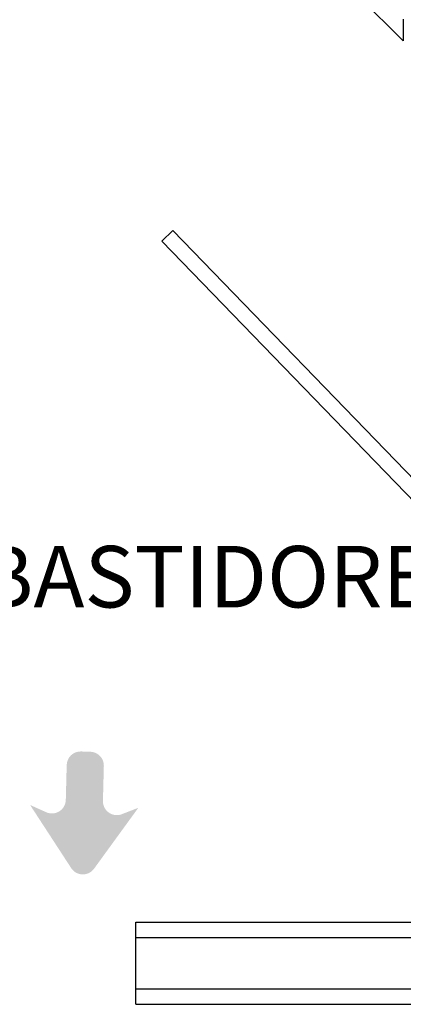
# Model space of a CAD drawing. Units: millimetres. Extents: x 11610 to 12046, y 17804 to 18189.
# Drawn here: x 11908 to 11912, y 18019 to 18029 of the extents above; entities that cross this region are included whole.
import ezdxf

# ---------------------------------------------------------------- set-up
doc = ezdxf.new("R2010")
doc.units = ezdxf.units.MM
doc.linetypes.add('LIN0', pattern=[0])
for name, color, linetype in [('AEARQP00_PLANTA BASE$0$XX_TXT_01', 3, 'Continuous'), ('AR-ALV', 3, 'Continuous'), ('XX-ACB', 62, 'LIN0'), ('XX-HTC RTF.', 22, 'Continuous')]:
    doc.layers.add(name, color=color, linetype=linetype)
doc.styles.add('AEARQP00_PLANTA BASE$0$Standard', font='FUTURAL.TTF')

# ---------------------------------------------------------------- blocks, each defined once
blk = doc.blocks.new('BASE PALACIO')
at = {"layer": 'XX-ACB'}
h = blk.add_hatch(color=10, dxfattribs=at)
edge = h.paths.add_edge_path()
edge.add_arc((12534.29451221972, 18021.38318616846), 0.1353916736927001, 358.52898871381035, 448.528988713762, ccw=False)
edge.add_line((12534.42985927389, 18021.37971050581), (12534.42111155025, 18021.03906219102))
edge.add_arc((12534.55645860443, 18021.03558652837), 0.1353916736927256, 538.5289887138105, 651.1569195025161)
edge.add_line((12534.60532463534, 18020.90932087061), (12534.76638514726, 18020.97165284664))
edge.add_line((12534.76638514726, 18020.97165284664), (12534.33433772629, 18020.37784252414))
edge.add_arc((12534.22485785326, 18020.45749842603), 0.1353916736926685, 213.0970474049708, 323.9609300225571, ccw=False)
edge.add_line((12534.11143390409, 18020.38356661244), (12533.71043349321, 18020.99876929737))
edge.add_line((12533.71043349321, 18020.99876929738), (12533.86808250968, 18020.92825297769))
edge.add_arc((12533.92336477212, 18021.05184414551), 0.1353916736926503, 605.901057925103, 718.5289887137496)
edge.add_line((12534.05871182629, 18021.04836848286), (12534.06745954993, 18021.38901679765))
edge.add_arc((12534.20280660411, 18021.385541135), 0.1353916736926724, 448.5289887137737, 538.5289887137496, ccw=False)
edge.add_line((12534.20628226676, 18021.52088818917), (12534.29798788237, 18021.51853322264))
at = {"layer": 'AR-ALV'}
for p, q in [((12534.47043805219, 18031.32843615059), (12537.3504380522, 18028.44843615059)), ((12537.3504380522, 18028.66056818494), (12537.3504380522, 18028.44843615059)), ((12535.10386297339, 18026.60006607241), (12534.99610504965, 18026.49571939124)), ((12540.80822870132, 18020.70921645249), (12535.10386297339, 18026.60006607241)), ((12540.70047077758, 18020.60486977132), (12534.99610504965, 18026.49571939124)), ((12534.74191676347, 18019.85568373785), (12572.84466007068, 18019.85568373785)), ((12534.74191676347, 18019.05568373842), (12534.74191676347, 18019.85568373785)), ((12534.74191676347, 18019.70568373785), (12574.74614205151, 18019.70568373785)), ((12534.74191676347, 18019.20568373785), (12574.74614205151, 18019.20568373785)), ((12534.74191676347, 18019.05568373785), (12574.89614205151, 18019.05568373785))]:
    blk.add_line(p, q, dxfattribs=at)
at = {"layer": 'AEARQP00_PLANTA BASE$0$XX_TXT_01', "style": 'AEARQP00_PLANTA BASE$0$Standard'}
blk.add_text('BASTIDORES', height=0.6, dxfattribs=at).set_placement((12533.20563221126, 18022.92481783848))

msp = doc.modelspace()

# ---------------------------------------------------------------- block references
at = {"layer": 'XX-HTC RTF.', "color": 10, "linetype": 'ByBlock'}
msp.add_blockref('BASE PALACIO', (-625.8115078349492, 0), dxfattribs=at)

doc.saveas('drawing.dxf')
